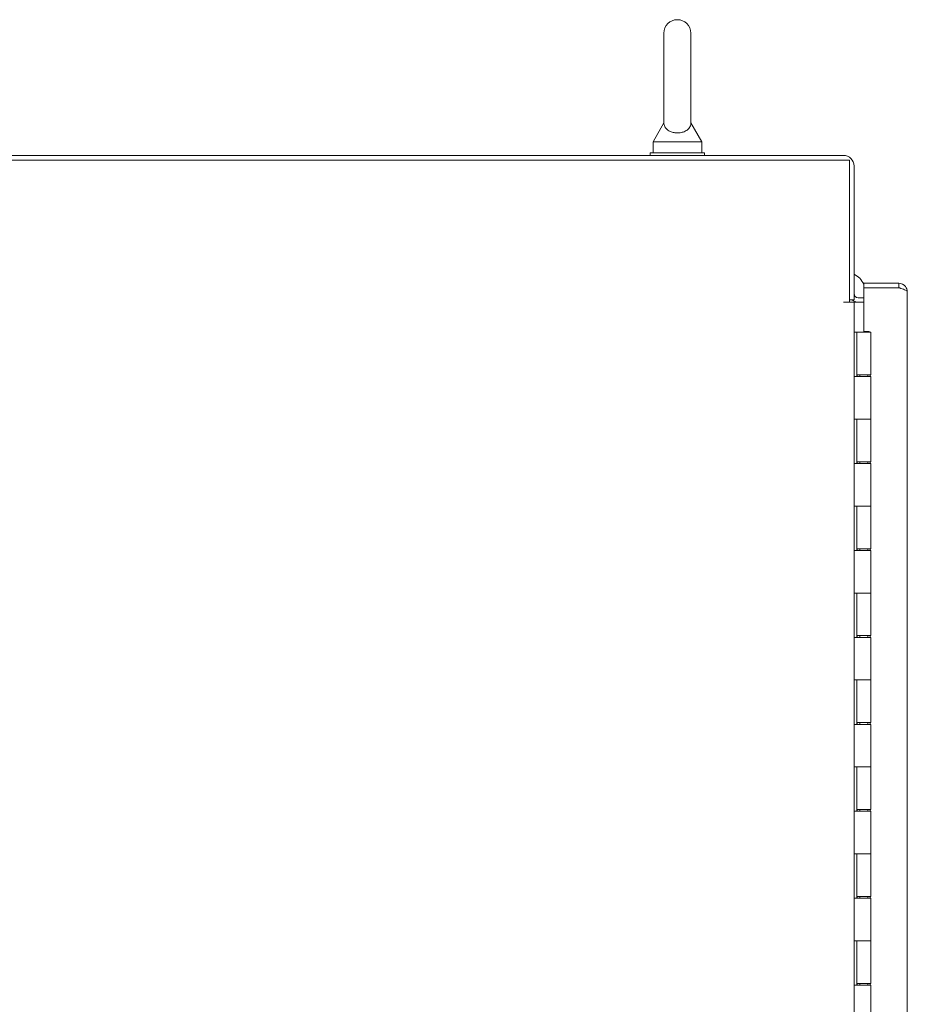
# Model space of a CAD drawing. Units: inches. Extents: x 21 to 526, y 10 to 327.
# Drawn here: x 373 to 394, y 219 to 241 of the extents above; entities that cross this region are included whole.
import ezdxf

# ---------------------------------------------------------------- set-up
doc = ezdxf.new("R2010")
doc.units = ezdxf.units.IN
doc.header["$LTSCALE"] = 32
doc.header["$MEASUREMENT"] = 0
doc.layers.add('Visible (ANSI)', color=7, linetype='Continuous', lineweight=5)

msp = doc.modelspace()

# ---------------------------------------------------------------- linework, layer by layer
at = {"layer": 'Visible (ANSI)'}
for p, q in [((388.016, 240.964), (388.016, 238.904)), ((388.636, 238.904), (388.636, 240.964)), ((388.016, 238.904), (387.766, 238.464)), ((388.636, 238.904), (388.886, 238.464)), ((387.766, 238.464), (388.886, 238.464)), ((387.766, 238.464), (387.766, 238.214)), ((388.886, 238.464), (388.886, 238.214)), ((388.951, 238.214), (387.701, 238.214)), ((387.701, 238.214), (387.701, 238.151)), ((388.951, 238.214), (388.951, 238.151)), ((392.285, 238.047), (356.368, 238.047)), ((356.508, 238.151), (392.144, 238.151)), ((392.285, 234.777), (392.285, 238.047)), ((392.389, 237.907), (392.389, 234.828)), ((393.415, 235.214), (392.612, 235.214)), ((392.612, 235.214), (392.612, 235.11)), ((392.612, 235.11), (393.415, 235.11)), ((392.612, 235.109), (392.612, 234.105)), ((393.415, 235.109), (392.612, 235.109)), ((393.415, 235.11), (393.415, 235.214)), ((392.285, 234.828), (392.389, 234.828)), ((392.612, 234.88), (392.482, 234.88)), ((393.612, 235.016), (393.612, 173.162)), ((392.144, 234.777), (392.285, 234.777)), ((392.144, 234.776), (392.144, 234.777)), ((392.389, 234.776), (392.144, 234.776)), ((392.144, 234.776), (392.144, 234.776)), ((392.389, 234.776), (392.482, 234.776)), ((392.389, 234.776), (392.389, 173.401)), ((392.482, 234.776), (392.612, 234.776)), ((392.389, 234.089), (392.452, 234.089)), ((392.389, 233.069), (392.389, 234.089)), ((392.389, 234.089), (392.389, 234.089)), ((392.452, 233.069), (392.452, 234.089)), ((392.452, 234.089), (392.452, 234.089)), ((392.452, 234.089), (392.777, 234.089)), ((392.452, 234.089), (392.452, 233.109)), ((392.612, 234.105), (392.737, 234.105)), ((392.737, 234.105), (392.737, 234.089)), ((392.777, 234.089), (392.777, 233.109)), ((392.389, 233.069), (392.39, 233.069)), ((392.46, 233.069), (392.39, 233.069)), ((392.777, 233.109), (392.452, 233.109)), ((392.458, 233.109), (392.458, 233.069)), ((392.46, 233.069), (392.777, 233.069)), ((392.521, 233.109), (392.521, 233.069)), ((392.708, 233.109), (392.708, 233.069)), ((392.761, 233.109), (392.761, 233.069)), ((392.777, 233.069), (392.777, 232.089)), ((392.389, 231.069), (392.389, 232.089)), ((392.39, 232.089), (392.389, 232.089)), ((392.39, 232.089), (392.46, 232.089)), ((392.452, 231.069), (392.452, 232.089)), ((392.452, 232.089), (392.452, 231.109)), ((392.777, 232.089), (392.46, 232.089)), ((392.46, 232.089), (392.777, 232.089)), ((392.777, 232.089), (392.777, 231.109)), ((392.389, 231.069), (392.39, 231.069)), ((392.46, 231.069), (392.39, 231.069)), ((392.777, 231.109), (392.452, 231.109)), ((392.458, 231.109), (392.458, 231.069)), ((392.46, 231.069), (392.777, 231.069)), ((392.521, 231.109), (392.521, 231.069)), ((392.708, 231.109), (392.708, 231.069)), ((392.761, 231.109), (392.761, 231.069)), ((392.777, 231.069), (392.777, 230.089)), ((392.389, 229.069), (392.389, 230.089)), ((392.39, 230.089), (392.389, 230.089)), ((392.39, 230.089), (392.46, 230.089)), ((392.452, 229.069), (392.452, 230.089)), ((392.452, 230.089), (392.452, 229.109)), ((392.777, 230.089), (392.46, 230.089)), ((392.46, 230.089), (392.777, 230.089)), ((392.777, 230.089), (392.777, 229.109)), ((392.389, 229.069), (392.39, 229.069)), ((392.46, 229.069), (392.39, 229.069)), ((392.777, 229.109), (392.452, 229.109)), ((392.458, 229.109), (392.458, 229.069)), ((392.46, 229.069), (392.777, 229.069)), ((392.521, 229.109), (392.521, 229.069)), ((392.708, 229.109), (392.708, 229.069)), ((392.761, 229.109), (392.761, 229.069)), ((392.777, 229.069), (392.777, 228.089)), ((392.389, 227.069), (392.389, 228.089)), ((392.39, 228.089), (392.389, 228.089)), ((392.39, 228.089), (392.46, 228.089)), ((392.452, 227.069), (392.452, 228.089)), ((392.452, 228.089), (392.452, 227.109)), ((392.777, 228.089), (392.46, 228.089)), ((392.46, 228.089), (392.777, 228.089)), ((392.777, 228.089), (392.777, 227.109)), ((392.389, 227.069), (392.39, 227.069)), ((392.46, 227.069), (392.39, 227.069)), ((392.777, 227.109), (392.452, 227.109)), ((392.458, 227.109), (392.458, 227.069)), ((392.46, 227.069), (392.777, 227.069)), ((392.521, 227.109), (392.521, 227.069)), ((392.708, 227.109), (392.708, 227.069)), ((392.761, 227.109), (392.761, 227.069)), ((392.777, 227.069), (392.777, 226.089)), ((392.389, 225.069), (392.389, 226.089)), ((392.39, 226.089), (392.389, 226.089)), ((392.39, 226.089), (392.46, 226.089)), ((392.452, 225.069), (392.452, 226.089)), ((392.452, 226.089), (392.452, 225.109)), ((392.777, 226.089), (392.46, 226.089)), ((392.46, 226.089), (392.777, 226.089)), ((392.777, 226.089), (392.777, 225.109)), ((392.777, 225.109), (392.452, 225.109)), ((392.458, 225.109), (392.458, 225.069)), ((392.521, 225.109), (392.521, 225.069)), ((392.708, 225.109), (392.708, 225.069)), ((392.761, 225.109), (392.761, 225.069)), ((392.389, 225.069), (392.39, 225.069)), ((392.46, 225.069), (392.39, 225.069)), ((392.46, 225.069), (392.777, 225.069)), ((392.777, 225.069), (392.777, 224.089)), ((392.389, 223.069), (392.389, 224.089)), ((392.39, 224.089), (392.389, 224.089)), ((392.39, 224.089), (392.46, 224.089)), ((392.452, 223.069), (392.452, 224.089)), ((392.452, 224.089), (392.452, 223.109)), ((392.777, 224.089), (392.46, 224.089)), ((392.46, 224.089), (392.777, 224.089)), ((392.777, 224.089), (392.777, 223.109)), ((392.389, 223.069), (392.39, 223.069)), ((392.46, 223.069), (392.39, 223.069)), ((392.777, 223.109), (392.452, 223.109)), ((392.458, 223.109), (392.458, 223.069)), ((392.46, 223.069), (392.777, 223.069)), ((392.521, 223.109), (392.521, 223.069)), ((392.708, 223.109), (392.708, 223.069)), ((392.761, 223.109), (392.761, 223.069)), ((392.777, 223.069), (392.777, 222.089)), ((392.389, 221.069), (392.389, 222.089)), ((392.39, 222.089), (392.389, 222.089)), ((392.39, 222.089), (392.46, 222.089)), ((392.452, 221.069), (392.452, 222.089)), ((392.452, 222.089), (392.452, 221.109)), ((392.777, 222.089), (392.46, 222.089)), ((392.46, 222.089), (392.777, 222.089)), ((392.777, 222.089), (392.777, 221.109)), ((392.389, 221.069), (392.39, 221.069)), ((392.46, 221.069), (392.39, 221.069)), ((392.777, 221.109), (392.452, 221.109)), ((392.458, 221.109), (392.458, 221.069)), ((392.46, 221.069), (392.777, 221.069)), ((392.521, 221.109), (392.521, 221.069)), ((392.708, 221.109), (392.708, 221.069)), ((392.761, 221.109), (392.761, 221.069)), ((392.777, 221.069), (392.777, 220.089)), ((392.389, 219.069), (392.389, 220.089)), ((392.39, 220.089), (392.389, 220.089)), ((392.39, 220.089), (392.46, 220.089)), ((392.452, 219.069), (392.452, 220.089)), ((392.452, 220.089), (392.452, 219.109)), ((392.777, 220.089), (392.46, 220.089)), ((392.46, 220.089), (392.777, 220.089)), ((392.777, 220.089), (392.777, 219.109)), ((392.389, 219.069), (392.39, 219.069)), ((392.46, 219.069), (392.39, 219.069)), ((392.777, 219.109), (392.452, 219.109)), ((392.458, 219.109), (392.458, 219.069)), ((392.46, 219.069), (392.777, 219.069)), ((392.521, 219.109), (392.521, 219.069)), ((392.708, 219.109), (392.708, 219.069)), ((392.761, 219.109), (392.761, 219.069)), ((392.777, 219.069), (392.777, 218.089))]:
    msp.add_line(p, q, dxfattribs=at)
for centre, radius, start, end in [((388.326, 240.964), 0.31, 0, 180), ((392.144, 237.907), 0.245, 0, 90), ((392.161, 234.977), 0.5, 25.6282, 62.9656), ((392.161, 234.977), 0.5, 15.3684, 15.4525), ((392.482, 234.974), 0.198, 227.48, 270), ((392.482, 234.974), 0.0938, 180, 270)]:
    msp.add_arc(centre, radius, start, end, dxfattribs=at)
for points, knots in [([(388.636, 238.904), (388.636, 238.904), (388.636, 238.9), (388.635, 238.879), (388.633, 238.858), (388.615, 238.807), (388.596, 238.776), (388.545, 238.73), (388.517, 238.713), (388.456, 238.687), (388.424, 238.679), (388.359, 238.669), (388.326, 238.668), (388.263, 238.673), (388.233, 238.678), (388.176, 238.695), (388.149, 238.706), (388.099, 238.737), (388.077, 238.756), (388.038, 238.805), (388.027, 238.833), (388.017, 238.876), (388.016, 238.894), (388.016, 238.903), (388.016, 238.904), (388.016, 238.904)], [0, 0, 0, 0, 0.062924, 0.062924, 0.1490706, 0.1490706, 0.2561051, 0.2561051, 0.336116, 0.336116, 0.4032822, 0.4032822, 0.4653693, 0.4653693, 0.5256471, 0.5256471, 0.5914337, 0.5914337, 0.6707937, 0.6707937, 0.7825907, 0.7825907, 0.8847232, 0.8847232, 0.9142381, 0.9142381, 0.9142381, 0.9142381]), ([(393.415, 235.214), (393.474, 235.214), (393.533, 235.185), (393.57, 235.139), (393.597, 235.104), (393.612, 235.06), (393.612, 235.016)], [-1, -1, -1, -1, -0.4256105, -0.4256105, -0.4256105, 0, 0, 0, 0]), ([(393.468, 235.093), (393.465, 235.095), (393.462, 235.097), (393.458, 235.099), (393.445, 235.106), (393.43, 235.11), (393.415, 235.11)], [0.609734, 0.609734, 0.609734, 0.609734, 0.6922178, 0.6922178, 0.6922178, 1, 1, 1, 1]), ([(393.468, 235.093), (393.508, 235.081), (393.544, 235.068), (393.57, 235.056), (393.597, 235.043), (393.612, 235.029), (393.612, 235.016)], [-0.8241254, -0.8241254, -0.8241254, -0.8241254, -0.4256105, -0.4256105, -0.4256105, 0, 0, 0, 0])]:
    msp.add_open_spline(points, degree=3, knots=knots, dxfattribs=at)
msp.add_open_spline([(393.415, 235.109), (393.433, 235.104), (393.451, 235.098), (393.468, 235.093)], degree=3, dxfattribs=at)

doc.saveas('drawing.dxf')
